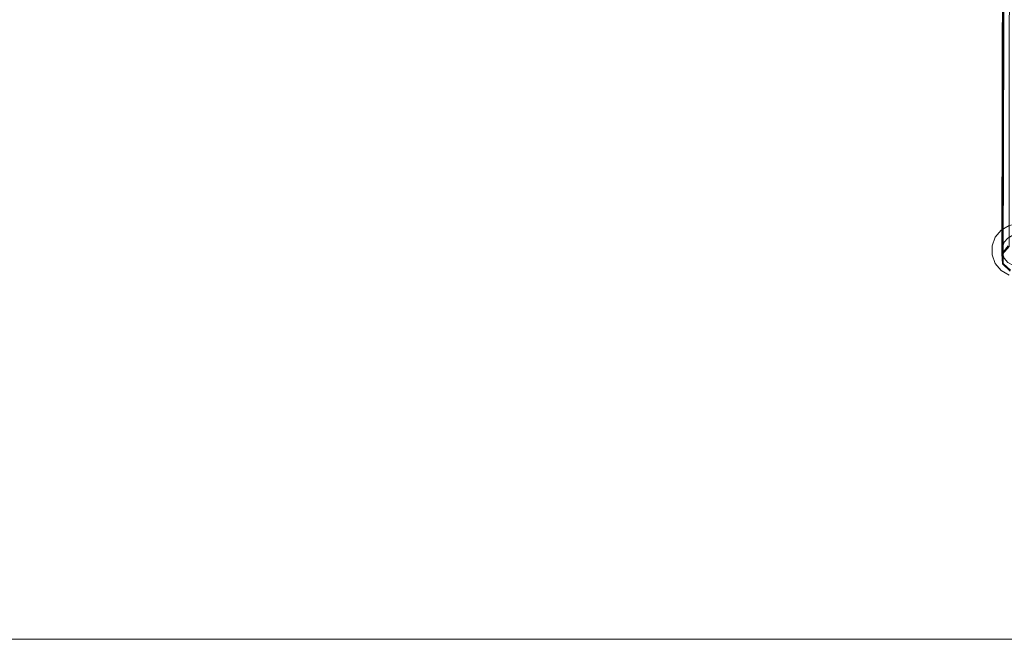
# Model space of a CAD drawing. Units: metres. Extents: x 7.7 to 19.2, y -10.2 to -1.1.
# Drawn here: x 9.6 to 10, y -4.3 to -4.1 of the extents above; entities that cross this region are included whole.
import ezdxf

# ---------------------------------------------------------------- set-up
doc = ezdxf.new("R2010")
doc.units = ezdxf.units.M
doc.header["$MEASUREMENT"] = 0

# ---------------------------------------------------------------- blocks, each defined once
blk = doc.blocks.new('8d09cd40-08da-474b-a8d3-28c1664afe1e')
at = {"color": 18, "lineweight": 9, "true_color": 0x000000}
blk.add_lwpolyline([(12.16128, -4.34687), (12.16128, -1.68932), (12.16128, -4.34687), (8.40808, -4.34687)], close=True, dxfattribs=at)
blk = doc.blocks.new('551b3e3d-e780-4b49-a369-7998886035e7')
at = {"color": 253, "lineweight": 9, "true_color": 0x979fa5}
for points in [[(9.98078, -4.02184), (9.97886, -4.0264), (9.97843, -4.20132), (9.98093, -4.19835)], [(9.9788, -4.2014), (9.98121, -4.1986), (9.98133, -4.02357)]]:
    blk.add_lwpolyline(points, dxfattribs=at)
at = {"color": 18, "lineweight": 9, "true_color": 0x000000}
for points in [[(9.97602, -4.19501), (9.97825, -4.19237), (9.98124, -4.19064), (9.98464, -4.19004), (9.98804, -4.19064)], [(9.97602, -4.19501), (9.97484, -4.19826), (9.97484, -4.20171), (9.97602, -4.20496), (9.97825, -4.2076), (9.98124, -4.20933)]]:
    blk.add_lwpolyline(points, dxfattribs=at)
blk = doc.blocks.new('47ab01f8-5297-46c7-9fdd-38e7a9a0df71')
at = {"color": 253, "lineweight": 9, "true_color": 0x979fa5}
for p, q in [((9.97871, -4.20512), (9.98168, -4.20786)), ((9.98182, -4.20752), (9.97904, -4.20493))]:
    blk.add_line(p, q, dxfattribs=at)
blk.add_lwpolyline([(9.98634, -4.01787), (9.98078, -4.02184), (9.98102, -4.02564), (9.97912, -4.03017), (9.97871, -4.20512), (9.97843, -4.20132)], dxfattribs=at)
blk.add_lwpolyline([(9.97947, -4.03005), (9.97904, -4.20493), (9.9788, -4.2014), (9.97923, -4.02651), (9.98113, -4.022), (9.98661, -4.01809), (9.98678, -4.02171), (9.98135, -4.02558)], close=True, dxfattribs=at)
blk = doc.blocks.new('f6713452-1d85-47e8-ad97-56907f462ed5')
at = {"color": 18, "lineweight": 9, "true_color": 0x000000}
for points in [[(9.97941, -4.19697), (9.9787, -4.19894), (9.9787, -4.20103)], [(9.98258, -4.19431), (9.98076, -4.19536), (9.97941, -4.19697)], [(9.9787, -4.20103), (9.97941, -4.203), (9.98076, -4.20461), (9.98258, -4.20565)]]:
    blk.add_lwpolyline(points, dxfattribs=at)
blk = doc.blocks.new('15b342ec-95a3-4e00-8a85-7a30cd994732')
for name in ['f6713452-1d85-47e8-ad97-56907f462ed5', '47ab01f8-5297-46c7-9fdd-38e7a9a0df71', '8d09cd40-08da-474b-a8d3-28c1664afe1e', '551b3e3d-e780-4b49-a369-7998886035e7']:
    blk.add_blockref(name, (0, 0))

msp = doc.modelspace()

# ---------------------------------------------------------------- block references
msp.add_blockref('15b342ec-95a3-4e00-8a85-7a30cd994732', (0, 0))

doc.saveas('drawing.dxf')
